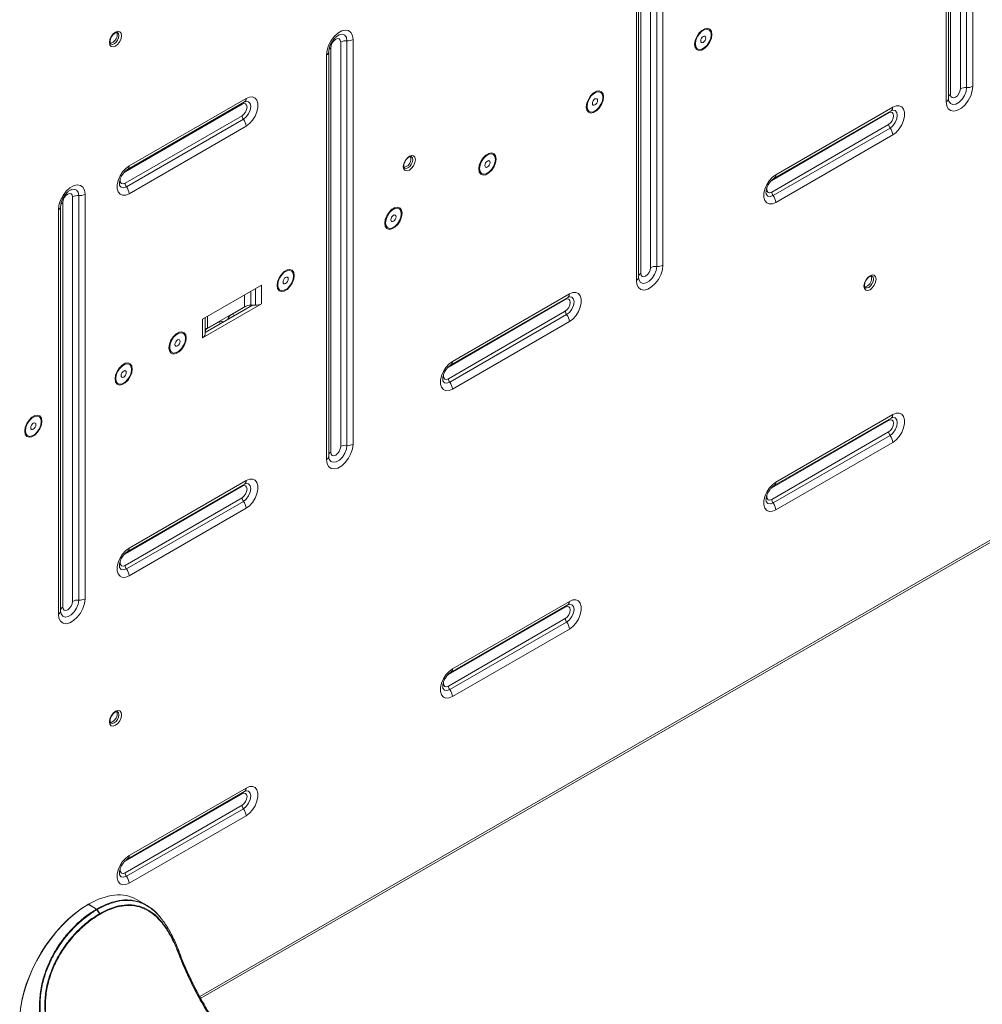
# Model space of a CAD drawing. Units: millimetres. Extents: x 47251 to 63975, y 36548 to 50892.
# Drawn here: x 49505 to 49758, y 38401 to 38660 of the extents above; entities that cross this region are included whole.
import ezdxf

# ---------------------------------------------------------------- set-up
doc = ezdxf.new("R2010")
doc.units = ezdxf.units.MM
doc.layers.add('M-OBJECT-DETAILS', color=7, linetype='Continuous', lineweight=5)

msp = doc.modelspace()

# ---------------------------------------------------------------- linework, layer by layer
at = {"layer": 'M-OBJECT-DETAILS', "linetype": 'Continuous', "lineweight": 15}
for p, q in [((49751.82, 38747.66), (49751.82, 38641.51)), ((49753.45, 38747.99), (49753.45, 38641.84)), ((49755.09, 38642.17), (49755.09, 38748.32)), ((49748.69, 38638.95), (49748.69, 38745.11)), ((49749.26, 38746.18), (49749.26, 38640.03)), ((49748.11, 38744.29), (49748.11, 38638.14)), ((49673.77, 38595.22), (49673.77, 38701.37)), ((49667.94, 38699.23), (49667.94, 38593.08)), ((49670.5, 38700.71), (49670.5, 38594.56)), ((49672.14, 38701.04), (49672.14, 38594.89)), ((49666.79, 38697.35), (49666.79, 38591.19)), ((49667.38, 38592.01), (49667.38, 38698.16)), ((49586.62, 38652.29), (49586.62, 38546.14)), ((49589.19, 38653.77), (49589.19, 38547.62)), ((49590.82, 38654.1), (49590.82, 38547.95)), ((49592.45, 38548.28), (49592.45, 38654.43)), ((49585.47, 38650.4), (49585.47, 38544.25)), ((49586.06, 38545.07), (49586.06, 38651.22)), ((49563.3, 38637.47), (49532.61, 38619.75)), ((49533.25, 38620.34), (49563.94, 38638.06)), ((49533.67, 38621.26), (49564.36, 38638.98)), ((49734.06, 38636.67), (49703.37, 38618.96)), ((49748.69, 38638.98), (49748.69, 38638.95)), ((49748.73, 38638.6), (49748.69, 38638.95)), ((49748.73, 38638.58), (49748.71, 38638.66)), ((49532.61, 38616.72), (49563.3, 38634.43)), ((49702.31, 38617.45), (49733, 38635.16)), ((49702.96, 38618.04), (49733.65, 38635.76)), ((49733.62, 38635.75), (49733.65, 38635.76)), ((49532.96, 38615.81), (49563.65, 38633.52)), ((49564.36, 38631.7), (49533.67, 38613.98)), ((49733, 38632.13), (49702.31, 38614.42)), ((49733.36, 38631.22), (49702.67, 38613.51)), ((49703.37, 38611.68), (49734.06, 38629.4)), ((49532.61, 38619.75), (49532.35, 38619.57)), ((49702.08, 38617.29), (49702.31, 38617.45)), ((49520.46, 38613.48), (49520.46, 38507.33)), ((49522.1, 38507.66), (49522.1, 38613.82)), ((49516.26, 38611.67), (49516.26, 38505.52)), ((49518.83, 38613.15), (49518.83, 38507)), ((49515.12, 38609.79), (49515.12, 38503.64)), ((49515.7, 38504.45), (49515.7, 38610.6)), ((49667.38, 38592.04), (49667.38, 38592.01)), ((49667.41, 38591.66), (49667.38, 38592.01)), ((49667.41, 38591.64), (49667.4, 38591.71)), ((49552.94, 38581.06), (49568.42, 38590)), ((49565.59, 38584.71), (49565.59, 38588.36)), ((49566.8, 38589.07), (49566.8, 38584.71)), ((49568.42, 38585.1), (49568.42, 38590)), ((49649.21, 38587.69), (49618.52, 38569.97)), ((49552.94, 38576.16), (49568.42, 38585.1)), ((49563.97, 38587.43), (49563.97, 38584.33)), ((49617.46, 38568.46), (49648.15, 38586.18)), ((49618.11, 38569.06), (49648.8, 38586.77)), ((49648.77, 38586.76), (49648.8, 38586.77)), ((49566.05, 38584.71), (49553.61, 38577.53)), ((49563.97, 38584.33), (49554.28, 38578.73)), ((49564.34, 38584.5), (49560.68, 38582.39)), ((49560.68, 38582.39), (49561.35, 38582)), ((49566.8, 38584.71), (49565.59, 38584.71)), ((49648.15, 38583.15), (49617.46, 38565.43)), ((49552.94, 38581.06), (49552.94, 38576.16)), ((49553.61, 38577.1), (49553.61, 38581.45)), ((49557.14, 38580.3), (49553.88, 38578.42)), ((49554.28, 38578.73), (49554.28, 38581.83)), ((49557.78, 38579.94), (49557.14, 38580.3)), ((49558.37, 38580.28), (49558.14, 38580.4)), ((49648.5, 38582.24), (49617.81, 38564.52)), ((49618.52, 38562.7), (49649.21, 38580.41)), ((49835.87, 38567.04), (49552.25, 38403.31)), ((49617.22, 38568.3), (49617.46, 38568.46)), ((49552.49, 38402.87), (49835.84, 38566.45)), ((49702.31, 38536.77), (49733, 38554.49)), ((49702.96, 38537.37), (49733.65, 38555.08)), ((49734.06, 38556), (49703.37, 38538.28)), ((49733.62, 38555.07), (49733.65, 38555.08)), ((49733, 38551.46), (49702.31, 38533.74)), ((49733.36, 38550.55), (49702.67, 38532.83)), ((49703.37, 38531.01), (49734.06, 38548.72)), ((49586.06, 38545.1), (49586.06, 38545.07)), ((49586.09, 38544.71), (49586.06, 38545.07)), ((49586.09, 38544.7), (49586.08, 38544.77)), ((49564.36, 38538.7), (49533.67, 38520.99)), ((49532.61, 38519.48), (49563.3, 38537.2)), ((49533.25, 38520.07), (49563.94, 38537.79)), ((49563.92, 38537.78), (49563.94, 38537.79)), ((49702.08, 38536.61), (49702.31, 38536.77)), ((49563.3, 38534.16), (49532.61, 38516.45)), ((49563.65, 38533.25), (49532.96, 38515.54)), ((49533.67, 38513.71), (49564.36, 38531.43)), ((49532.37, 38519.32), (49532.61, 38519.48)), ((49617.46, 38487.79), (49648.15, 38505.51)), ((49618.11, 38488.38), (49648.8, 38506.1)), ((49649.21, 38507.01), (49618.52, 38489.3)), ((49648.77, 38506.09), (49648.8, 38506.1)), ((49515.7, 38504.48), (49515.7, 38504.45)), ((49515.74, 38504.1), (49515.7, 38504.45)), ((49515.73, 38504.08), (49515.72, 38504.16)), ((49648.15, 38502.47), (49617.46, 38484.76)), ((49648.5, 38501.56), (49617.81, 38483.85)), ((49618.52, 38482.02), (49649.21, 38499.74)), ((49617.22, 38487.63), (49617.46, 38487.79)), ((49532.61, 38438.81), (49563.3, 38456.52)), ((49533.25, 38439.4), (49563.94, 38457.11)), ((49564.36, 38458.03), (49533.67, 38440.31)), ((49563.92, 38457.1), (49563.94, 38457.11)), ((49563.3, 38453.49), (49532.61, 38435.77)), ((49563.65, 38452.58), (49532.96, 38434.86)), ((49533.67, 38433.04), (49564.36, 38450.76)), ((49532.37, 38438.64), (49532.61, 38438.81)), ((49522.87, 38427.53), (49522.83, 38427.5)), ((49523, 38427.52), (49522.95, 38427.49)), ((49522.95, 38427.49), (49525.11, 38426.24)), ((49525.15, 38426.27), (49523, 38427.52)), ((49538.23, 38427.28), (49535.6, 38428.79)), ((49525.11, 38426.24), (49525.15, 38426.27)), ((49525.28, 38426.14), (49525.23, 38426.12)), ((49525.9, 38425.01), (49525.23, 38426.12)), ((49525.28, 38426.14), (49525.94, 38425.04)), ((49525.9, 38425.01), (49525.94, 38425.04)), ((49525.99, 38424.86), (49525.95, 38424.84)), ((49546.83, 38414.94), (49546.79, 38414.51))]:
    msp.add_line(p, q, dxfattribs=at)
at = {"layer": 'M-OBJECT-DETAILS', "linetype": 'Continuous', "lineweight": 15, "flags": 128}
for points in [[(49686.62, 38655.78), (49686.48, 38654.81), (49686.09, 38653.8), (49685.48, 38652.87), (49684.75, 38652.13), (49683.96, 38651.68), (49683.22, 38651.56), (49682.62, 38651.79), (49682.23, 38652.35), (49682.09, 38653.17), (49682.23, 38654.14), (49682.62, 38655.15), (49683.22, 38656.08), (49683.96, 38656.82), (49684.75, 38657.28), (49685.48, 38657.39), (49686.09, 38657.16), (49686.48, 38656.6), (49686.62, 38655.78)], [(49531.71, 38655.46), (49531.59, 38654.69), (49531.25, 38653.89), (49530.73, 38653.2), (49530.12, 38652.71), (49529.51, 38652.5), (49529, 38652.6), (49528.65, 38652.99), (49528.53, 38653.63), (49528.65, 38654.4), (49529, 38655.19), (49529.51, 38655.89), (49530.12, 38656.38), (49530.73, 38656.59), (49531.25, 38656.49), (49531.59, 38656.1), (49531.71, 38655.46)], [(49528.89, 38653.23), (49528.89, 38653.23), (49529.29, 38653.15), (49529.77, 38653.32), (49530.24, 38653.7), (49530.64, 38654.24), (49530.91, 38654.86), (49531, 38655.46)], [(49530.51, 38655.75), (49530.42, 38656.24), (49530.39, 38656.29)], [(49531, 38655.46), (49530.91, 38655.96), (49530.64, 38656.26)], [(49592.45, 38654.43), (49592.31, 38655.49), (49591.9, 38656.29), (49591.25, 38656.78), (49590.41, 38656.92), (49589.46, 38656.69), (49588.47, 38656.12), (49587.51, 38655.25), (49586.68, 38654.14), (49586.03, 38652.9), (49585.62, 38651.62), (49585.47, 38650.4)], [(49586.62, 38652.29), (49586.72, 38652.91), (49587, 38653.55), (49587.41, 38654.11), (49587.9, 38654.51), (49588.39, 38654.68), (49588.81, 38654.6), (49589.09, 38654.28), (49589.19, 38653.77)], [(49588.81, 38655.66), (49588.85, 38655.68), (49588.87, 38655.68)], [(49588.87, 38655.68), (49589.63, 38655.8), (49590.26, 38655.55), (49590.68, 38654.96), (49590.82, 38654.1)], [(49686.42, 38655.67), (49686.3, 38656.42), (49685.94, 38656.93), (49685.39, 38657.14), (49684.71, 38657.04), (49683.99, 38656.62), (49683.32, 38655.95), (49682.77, 38655.1), (49682.41, 38654.17), (49682.28, 38653.28), (49682.41, 38652.53), (49682.77, 38652.02), (49683.32, 38651.81), (49683.99, 38651.91), (49684.71, 38652.33), (49685.39, 38653), (49685.94, 38653.85), (49686.3, 38654.78), (49686.42, 38655.67)], [(49685.04, 38654.87), (49684.98, 38655.14), (49684.84, 38655.31), (49684.61, 38655.35), (49684.35, 38655.26), (49684.09, 38655.05), (49683.87, 38654.75), (49683.72, 38654.41), (49683.67, 38654.08), (49683.72, 38653.81), (49683.87, 38653.64), (49684.09, 38653.6), (49684.35, 38653.69), (49684.61, 38653.9), (49684.84, 38654.2), (49684.98, 38654.54), (49685.04, 38654.87)], [(49748.11, 38638.14), (49748.25, 38637.08), (49748.66, 38636.28), (49749.31, 38635.79), (49750.15, 38635.65), (49751.1, 38635.88), (49752.1, 38636.45), (49753.05, 38637.32), (49753.88, 38638.43), (49754.53, 38639.67), (49754.95, 38640.95), (49755.09, 38642.17)], [(49753.45, 38641.84), (49753.31, 38640.81), (49752.9, 38639.74), (49752.26, 38638.76), (49751.48, 38637.98), (49750.65, 38637.51), (49749.88, 38637.38), (49749.24, 38637.63), (49748.83, 38638.22), (49748.73, 38638.58)], [(49564.36, 38638.98), (49565.24, 38639.34), (49566.06, 38639.38), (49566.74, 38639.09), (49567.22, 38638.5), (49567.47, 38637.66), (49567.47, 38636.62), (49567.22, 38635.48), (49566.74, 38634.33), (49566.06, 38633.26), (49565.24, 38632.36), (49564.36, 38631.7)], [(49658.18, 38639.37), (49658.05, 38638.4), (49657.65, 38637.38), (49657.05, 38636.45), (49656.31, 38635.71), (49655.53, 38635.26), (49654.79, 38635.15), (49654.19, 38635.38), (49653.79, 38635.94), (49653.66, 38636.75), (49653.79, 38637.73), (49654.19, 38638.74), (49654.79, 38639.67), (49655.53, 38640.41), (49656.31, 38640.86), (49657.05, 38640.98), (49657.65, 38640.74), (49658.05, 38640.18), (49658.18, 38639.37)], [(49657.99, 38639.26), (49657.87, 38640), (49657.51, 38640.51), (49656.96, 38640.73), (49656.28, 38640.62), (49655.56, 38640.21), (49654.88, 38639.53), (49654.33, 38638.68), (49653.97, 38637.76), (49653.85, 38636.87), (49653.97, 38636.12), (49654.33, 38635.61), (49654.88, 38635.39), (49655.56, 38635.5), (49656.28, 38635.91), (49656.96, 38636.59), (49657.51, 38637.44), (49657.87, 38638.37), (49657.99, 38639.26)], [(49749.26, 38640.03), (49749.35, 38639.51), (49749.63, 38639.2), (49750.05, 38639.11), (49750.54, 38639.28), (49751.03, 38639.68), (49751.44, 38640.24), (49751.72, 38640.88), (49751.82, 38641.51)], [(49563.3, 38634.43), (49563.8, 38634.84), (49564.22, 38635.41), (49564.51, 38636.07), (49564.61, 38636.71), (49564.51, 38637.23), (49564.22, 38637.56), (49563.8, 38637.64), (49563.3, 38637.47)], [(49563.65, 38633.52), (49564.39, 38634.12), (49565.01, 38634.96), (49565.43, 38635.92), (49565.57, 38636.86), (49565.43, 38637.62), (49565.01, 38638.1), (49564.39, 38638.23), (49564.32, 38638.22)], [(49656.6, 38638.46), (49656.55, 38638.73), (49656.4, 38638.9), (49656.18, 38638.94), (49655.92, 38638.85), (49655.66, 38638.64), (49655.44, 38638.34), (49655.29, 38638), (49655.24, 38637.67), (49655.29, 38637.4), (49655.44, 38637.23), (49655.66, 38637.18), (49655.92, 38637.27), (49656.18, 38637.48), (49656.4, 38637.78), (49656.55, 38638.12), (49656.6, 38638.46)], [(49734.06, 38629.4), (49734.95, 38630.06), (49735.77, 38630.96), (49736.44, 38632.03), (49736.93, 38633.18), (49737.18, 38634.32), (49737.18, 38635.35), (49736.93, 38636.2), (49736.44, 38636.79), (49735.77, 38637.08), (49734.95, 38637.04), (49734.06, 38636.67)], [(49733, 38635.16), (49733.5, 38635.34), (49733.93, 38635.26), (49734.21, 38634.93), (49734.31, 38634.41), (49734.21, 38633.77), (49733.93, 38633.11), (49733.5, 38632.54), (49733, 38632.13)], [(49734.04, 38635.92), (49734.09, 38635.92), (49734.72, 38635.8), (49735.13, 38635.32), (49735.28, 38634.56), (49735.13, 38633.62), (49734.72, 38632.66), (49734.09, 38631.82), (49733.36, 38631.22)], [(49608.8, 38622.9), (49608.68, 38622.13), (49608.33, 38621.33), (49607.82, 38620.64), (49607.21, 38620.15), (49606.6, 38619.94), (49606.08, 38620.04), (49605.74, 38620.43), (49605.62, 38621.07), (49605.74, 38621.84), (49606.08, 38622.63), (49606.6, 38623.33), (49607.21, 38623.82), (49607.82, 38624.03), (49608.33, 38623.93), (49608.68, 38623.54), (49608.8, 38622.9)], [(49607.6, 38623.19), (49607.5, 38623.68), (49607.48, 38623.73)], [(49608.09, 38622.9), (49608, 38623.39), (49607.73, 38623.7)], [(49629.97, 38623.08), (49629.83, 38622.11), (49629.44, 38621.09), (49628.84, 38620.16), (49628.1, 38619.43), (49627.31, 38618.97), (49626.57, 38618.86), (49625.97, 38619.09), (49625.58, 38619.65), (49625.44, 38620.47), (49625.58, 38621.44), (49625.97, 38622.45), (49626.57, 38623.38), (49627.31, 38624.12), (49628.1, 38624.57), (49628.84, 38624.69), (49629.44, 38624.45), (49629.83, 38623.9), (49629.97, 38623.08)], [(49629.78, 38622.97), (49629.65, 38623.72), (49629.29, 38624.23), (49628.74, 38624.44), (49628.07, 38624.34), (49627.35, 38623.92), (49626.67, 38623.25), (49626.12, 38622.4), (49625.76, 38621.47), (49625.63, 38620.58), (49625.76, 38619.83), (49626.12, 38619.32), (49626.67, 38619.1), (49627.35, 38619.21), (49628.07, 38619.63), (49628.74, 38620.3), (49629.29, 38621.15), (49629.65, 38622.08), (49629.78, 38622.97)], [(49533.67, 38613.98), (49532.78, 38613.62), (49531.97, 38613.58), (49531.29, 38613.87), (49530.8, 38614.46), (49530.55, 38615.3), (49530.55, 38616.34), (49530.8, 38617.48), (49531.29, 38618.63), (49531.97, 38619.7), (49532.78, 38620.6), (49533.67, 38621.26)], [(49605.98, 38620.67), (49605.98, 38620.67), (49606.38, 38620.59), (49606.85, 38620.76), (49607.33, 38621.14), (49607.73, 38621.68), (49608, 38622.3), (49608.09, 38622.9)], [(49628.39, 38622.17), (49628.34, 38622.44), (49628.19, 38622.61), (49627.97, 38622.65), (49627.71, 38622.56), (49627.45, 38622.35), (49627.22, 38622.05), (49627.08, 38621.71), (49627.02, 38621.38), (49627.08, 38621.11), (49627.22, 38620.94), (49627.45, 38620.89), (49627.71, 38620.99), (49627.97, 38621.2), (49628.19, 38621.5), (49628.34, 38621.84), (49628.39, 38622.17)], [(49703.37, 38618.96), (49702.49, 38618.3), (49701.67, 38617.4), (49700.99, 38616.33), (49700.51, 38615.18), (49700.26, 38614.04), (49700.26, 38613), (49700.51, 38612.16), (49700.99, 38611.56), (49701.67, 38611.28), (49702.49, 38611.32), (49703.37, 38611.68)], [(49522.1, 38613.82), (49521.96, 38614.87), (49521.54, 38615.67), (49520.89, 38616.17), (49520.06, 38616.3), (49519.1, 38616.08), (49518.11, 38615.5), (49517.16, 38614.63), (49516.32, 38613.53), (49515.67, 38612.28), (49515.26, 38611), (49515.12, 38609.79)], [(49531.16, 38616.2), (49531.18, 38616.15), (49531.6, 38615.67), (49532.22, 38615.55), (49532.96, 38615.81)], [(49531.32, 38617.77), (49531.29, 38617.48), (49531.39, 38616.95), (49531.68, 38616.63), (49532.11, 38616.54), (49532.61, 38616.72)], [(49516.26, 38611.67), (49516.36, 38612.3), (49516.64, 38612.94), (49517.06, 38613.5), (49517.55, 38613.89), (49518.04, 38614.06), (49518.45, 38613.98), (49518.73, 38613.66), (49518.83, 38613.15)], [(49518.45, 38615.04), (49518.49, 38615.06), (49518.51, 38615.07)], [(49518.51, 38615.07), (49519.27, 38615.18), (49519.9, 38614.93), (49520.32, 38614.34), (49520.46, 38613.48)], [(49702.67, 38613.51), (49701.93, 38613.25), (49701.31, 38613.37), (49700.89, 38613.85), (49700.86, 38613.92)], [(49702.31, 38614.42), (49701.81, 38614.24), (49701.38, 38614.32), (49701.1, 38614.65), (49701, 38615.17), (49701.02, 38615.47)], [(49605.3, 38608.84), (49605.16, 38607.87), (49604.77, 38606.85), (49604.17, 38605.92), (49603.43, 38605.19), (49602.64, 38604.73), (49601.9, 38604.62), (49601.3, 38604.85), (49600.91, 38605.41), (49600.77, 38606.23), (49600.91, 38607.2), (49601.3, 38608.21), (49601.9, 38609.14), (49602.64, 38609.88), (49603.43, 38610.33), (49604.17, 38610.45), (49604.77, 38610.21), (49605.16, 38609.65), (49605.3, 38608.84)], [(49605.11, 38608.73), (49604.98, 38609.47), (49604.62, 38609.99), (49604.07, 38610.2), (49603.4, 38610.09), (49602.68, 38609.68), (49602, 38609.01), (49601.45, 38608.15), (49601.09, 38607.23), (49600.96, 38606.34), (49601.09, 38605.59), (49601.45, 38605.08), (49602, 38604.86), (49602.68, 38604.97), (49603.4, 38605.38), (49604.07, 38606.06), (49604.62, 38606.91), (49604.98, 38607.84), (49605.11, 38608.73)], [(49603.72, 38607.93), (49603.67, 38608.2), (49603.52, 38608.37), (49603.3, 38608.41), (49603.04, 38608.32), (49602.77, 38608.11), (49602.55, 38607.81), (49602.4, 38607.47), (49602.35, 38607.14), (49602.4, 38606.87), (49602.55, 38606.7), (49602.77, 38606.65), (49603.04, 38606.74), (49603.3, 38606.95), (49603.52, 38607.25), (49603.67, 38607.59), (49603.72, 38607.93)], [(49666.79, 38591.19), (49666.93, 38590.14), (49667.35, 38589.34), (49668, 38588.84), (49668.83, 38588.71), (49669.78, 38588.93), (49670.78, 38589.51), (49671.73, 38590.38), (49672.57, 38591.48), (49673.22, 38592.73), (49673.63, 38594.01), (49673.77, 38595.22)], [(49577.01, 38592.51), (49576.88, 38591.54), (49576.48, 38590.52), (49575.88, 38589.59), (49575.14, 38588.86), (49574.36, 38588.4), (49573.62, 38588.29), (49573.02, 38588.52), (49572.62, 38589.08), (49572.49, 38589.9), (49572.62, 38590.87), (49573.02, 38591.88), (49573.62, 38592.81), (49574.36, 38593.55), (49575.14, 38594), (49575.88, 38594.12), (49576.48, 38593.88), (49576.88, 38593.32), (49577.01, 38592.51)], [(49576.82, 38592.4), (49576.7, 38593.15), (49576.34, 38593.66), (49575.79, 38593.87), (49575.11, 38593.77), (49574.39, 38593.35), (49573.72, 38592.68), (49573.16, 38591.82), (49572.8, 38590.9), (49572.68, 38590.01), (49572.8, 38589.26), (49573.16, 38588.75), (49573.72, 38588.53), (49574.39, 38588.64), (49575.11, 38589.06), (49575.79, 38589.73), (49576.34, 38590.58), (49576.7, 38591.51), (49576.82, 38592.4)], [(49672.14, 38594.89), (49671.99, 38593.87), (49671.58, 38592.8), (49670.94, 38591.82), (49670.17, 38591.04), (49669.34, 38590.56), (49668.56, 38590.44), (49667.92, 38590.69), (49667.51, 38591.28), (49667.41, 38591.64)], [(49667.94, 38593.08), (49668.04, 38592.57), (49668.31, 38592.25), (49668.73, 38592.17), (49669.22, 38592.34), (49669.71, 38592.74), (49670.13, 38593.3), (49670.41, 38593.94), (49670.5, 38594.56)], [(49729.7, 38591.55), (49729.58, 38590.77), (49729.24, 38589.98), (49728.72, 38589.28), (49728.11, 38588.79), (49727.5, 38588.58), (49726.99, 38588.68), (49726.64, 38589.08), (49726.52, 38589.71), (49726.64, 38590.48), (49726.99, 38591.28), (49727.5, 38591.97), (49728.11, 38592.46), (49728.72, 38592.68), (49729.24, 38592.58), (49729.58, 38592.18), (49729.7, 38591.55)], [(49575.43, 38591.6), (49575.38, 38591.87), (49575.23, 38592.04), (49575.01, 38592.08), (49574.75, 38591.99), (49574.49, 38591.78), (49574.27, 38591.48), (49574.12, 38591.14), (49574.07, 38590.81), (49574.12, 38590.54), (49574.27, 38590.37), (49574.49, 38590.32), (49574.75, 38590.42), (49575.01, 38590.63), (49575.23, 38590.92), (49575.38, 38591.27), (49575.43, 38591.6)], [(49726.88, 38589.32), (49726.88, 38589.32), (49727.28, 38589.24), (49727.76, 38589.4), (49728.23, 38589.78), (49728.63, 38590.33), (49728.9, 38590.94), (49728.99, 38591.55)], [(49728.5, 38591.83), (49728.4, 38592.32), (49728.38, 38592.37)], [(49728.99, 38591.55), (49728.9, 38592.04), (49728.63, 38592.35)], [(49649.21, 38580.41), (49650.1, 38581.07), (49650.91, 38581.97), (49651.59, 38583.04), (49652.07, 38584.19), (49652.33, 38585.33), (49652.33, 38586.37), (49652.07, 38587.22), (49651.59, 38587.81), (49650.91, 38588.09), (49650.1, 38588.05), (49649.21, 38587.69)], [(49648.15, 38586.18), (49648.65, 38586.35), (49649.08, 38586.27), (49649.36, 38585.94), (49649.46, 38585.42), (49649.36, 38584.78), (49649.08, 38584.13), (49648.65, 38583.55), (49648.15, 38583.15)], [(49649.19, 38586.93), (49649.24, 38586.94), (49649.86, 38586.82), (49650.28, 38586.34), (49650.43, 38585.57), (49650.28, 38584.64), (49649.86, 38583.67), (49649.24, 38582.83), (49648.5, 38582.24)], [(49548.65, 38576.14), (49548.52, 38575.16), (49548.12, 38574.15), (49547.52, 38573.22), (49546.78, 38572.48), (49546, 38572.03), (49545.26, 38571.91), (49544.66, 38572.15), (49544.26, 38572.71), (49544.13, 38573.52), (49544.26, 38574.5), (49544.66, 38575.51), (49545.26, 38576.44), (49546, 38577.18), (49546.78, 38577.63), (49547.52, 38577.75), (49548.12, 38577.51), (49548.52, 38576.95), (49548.65, 38576.14)], [(49548.46, 38576.03), (49548.34, 38576.77), (49547.98, 38577.28), (49547.42, 38577.5), (49546.75, 38577.39), (49546.03, 38576.98), (49545.35, 38576.3), (49544.8, 38575.45), (49544.44, 38574.52), (49544.32, 38573.63), (49544.44, 38572.89), (49544.8, 38572.38), (49545.35, 38572.16), (49546.03, 38572.27), (49546.75, 38572.68), (49547.42, 38573.36), (49547.98, 38574.21), (49548.34, 38575.14), (49548.46, 38576.03)], [(49547.07, 38575.22), (49547.02, 38575.5), (49546.87, 38575.67), (49546.65, 38575.71), (49546.39, 38575.62), (49546.13, 38575.41), (49545.91, 38575.11), (49545.76, 38574.77), (49545.71, 38574.44), (49545.76, 38574.16), (49545.91, 38573.99), (49546.13, 38573.95), (49546.39, 38574.04), (49546.65, 38574.25), (49546.87, 38574.55), (49547.02, 38574.89), (49547.07, 38575.22)], [(49534.51, 38567.97), (49534.37, 38567), (49533.98, 38565.99), (49533.38, 38565.06), (49532.64, 38564.32), (49531.85, 38563.87), (49531.12, 38563.75), (49530.51, 38563.99), (49530.12, 38564.55), (49529.98, 38565.36), (49530.12, 38566.33), (49530.51, 38567.35), (49531.12, 38568.28), (49531.85, 38569.01), (49532.64, 38569.47), (49533.38, 38569.58), (49533.98, 38569.35), (49534.37, 38568.79), (49534.51, 38567.97)], [(49618.52, 38569.97), (49617.63, 38569.31), (49616.82, 38568.41), (49616.14, 38567.34), (49615.66, 38566.19), (49615.4, 38565.05), (49615.4, 38564.02), (49615.66, 38563.17), (49616.14, 38562.58), (49616.82, 38562.29), (49617.63, 38562.33), (49618.52, 38562.7)], [(49534.32, 38567.86), (49534.19, 38568.61), (49533.83, 38569.12), (49533.28, 38569.34), (49532.61, 38569.23), (49531.89, 38568.81), (49531.21, 38568.14), (49530.66, 38567.29), (49530.3, 38566.36), (49530.18, 38565.47), (49530.3, 38564.72), (49530.66, 38564.21), (49531.21, 38564), (49531.89, 38564.1), (49532.61, 38564.52), (49533.28, 38565.19), (49533.83, 38566.04), (49534.19, 38566.97), (49534.32, 38567.86)], [(49532.93, 38567.06), (49532.88, 38567.33), (49532.73, 38567.5), (49532.51, 38567.55), (49532.25, 38567.45), (49531.99, 38567.24), (49531.76, 38566.95), (49531.62, 38566.6), (49531.56, 38566.27), (49531.62, 38566), (49531.76, 38565.83), (49531.99, 38565.79), (49532.25, 38565.88), (49532.51, 38566.09), (49532.73, 38566.39), (49532.88, 38566.73), (49532.93, 38567.06)], [(49617.81, 38564.52), (49617.08, 38564.26), (49616.45, 38564.39), (49616.04, 38564.87), (49616.01, 38564.93)], [(49617.46, 38565.43), (49616.96, 38565.26), (49616.53, 38565.34), (49616.25, 38565.67), (49616.15, 38566.19), (49616.17, 38566.48)], [(49510.79, 38554.28), (49510.66, 38553.31), (49510.26, 38552.3), (49509.66, 38551.37), (49508.92, 38550.63), (49508.14, 38550.18), (49507.4, 38550.06), (49506.8, 38550.29), (49506.4, 38550.85), (49506.27, 38551.67), (49506.4, 38552.64), (49506.8, 38553.65), (49507.4, 38554.58), (49508.14, 38555.32), (49508.92, 38555.78), (49509.66, 38555.89), (49510.26, 38555.66), (49510.66, 38555.1), (49510.79, 38554.28)], [(49510.6, 38554.17), (49510.48, 38554.92), (49510.12, 38555.43), (49509.57, 38555.64), (49508.89, 38555.54), (49508.17, 38555.12), (49507.49, 38554.45), (49506.94, 38553.6), (49506.58, 38552.67), (49506.46, 38551.78), (49506.58, 38551.03), (49506.94, 38550.52), (49507.49, 38550.31), (49508.17, 38550.41), (49508.89, 38550.83), (49509.57, 38551.5), (49510.12, 38552.35), (49510.48, 38553.28), (49510.6, 38554.17)], [(49733, 38554.49), (49733.5, 38554.66), (49733.93, 38554.58), (49734.21, 38554.25), (49734.31, 38553.73), (49734.21, 38553.09), (49733.93, 38552.44), (49733.5, 38551.86), (49733, 38551.46)], [(49734.04, 38555.24), (49734.09, 38555.25), (49734.72, 38555.13), (49735.13, 38554.65), (49735.28, 38553.88), (49735.13, 38552.95), (49734.72, 38551.98), (49734.09, 38551.14), (49733.36, 38550.55)], [(49734.06, 38548.72), (49734.95, 38549.38), (49735.77, 38550.29), (49736.44, 38551.35), (49736.93, 38552.51), (49737.18, 38553.64), (49737.18, 38554.68), (49736.93, 38555.53), (49736.44, 38556.12), (49735.77, 38556.41), (49734.95, 38556.36), (49734.06, 38556)], [(49509.21, 38553.37), (49509.16, 38553.64), (49509.01, 38553.81), (49508.79, 38553.85), (49508.53, 38553.76), (49508.27, 38553.55), (49508.05, 38553.25), (49507.9, 38552.91), (49507.85, 38552.58), (49507.9, 38552.31), (49508.05, 38552.14), (49508.27, 38552.1), (49508.53, 38552.19), (49508.79, 38552.4), (49509.01, 38552.7), (49509.16, 38553.04), (49509.21, 38553.37)], [(49585.47, 38544.25), (49585.62, 38543.2), (49586.03, 38542.39), (49586.68, 38541.9), (49587.51, 38541.76), (49588.47, 38541.99), (49589.46, 38542.56), (49590.41, 38543.44), (49591.25, 38544.54), (49591.9, 38545.78), (49592.31, 38547.06), (49592.45, 38548.28)], [(49590.82, 38547.95), (49590.68, 38546.92), (49590.26, 38545.86), (49589.63, 38544.87), (49588.85, 38544.1), (49588.02, 38543.62), (49587.24, 38543.5), (49586.61, 38543.75), (49586.19, 38544.34), (49586.09, 38544.7)], [(49586.62, 38546.14), (49586.72, 38545.63), (49587, 38545.31), (49587.41, 38545.23), (49587.9, 38545.4), (49588.39, 38545.79), (49588.81, 38546.36), (49589.09, 38547), (49589.19, 38547.62)], [(49564.36, 38531.43), (49565.24, 38532.09), (49566.06, 38532.99), (49566.74, 38534.06), (49567.22, 38535.21), (49567.47, 38536.35), (49567.47, 38537.38), (49567.22, 38538.23), (49566.74, 38538.82), (49566.06, 38539.11), (49565.24, 38539.07), (49564.36, 38538.7)], [(49563.3, 38537.2), (49563.8, 38537.37), (49564.22, 38537.29), (49564.51, 38536.96), (49564.61, 38536.44), (49564.51, 38535.8), (49564.22, 38535.14), (49563.8, 38534.57), (49563.3, 38534.16)], [(49564.33, 38537.95), (49564.39, 38537.95), (49565.01, 38537.83), (49565.43, 38537.35), (49565.57, 38536.59), (49565.43, 38535.65), (49565.01, 38534.69), (49564.39, 38533.85), (49563.65, 38533.25)], [(49703.37, 38538.28), (49702.49, 38537.62), (49701.67, 38536.72), (49700.99, 38535.65), (49700.51, 38534.5), (49700.26, 38533.36), (49700.26, 38532.33), (49700.51, 38531.48), (49700.99, 38530.89), (49701.67, 38530.6), (49702.49, 38530.64), (49703.37, 38531.01)], [(49702.67, 38532.83), (49701.93, 38532.57), (49701.31, 38532.7), (49700.89, 38533.18), (49700.86, 38533.24)], [(49702.31, 38533.74), (49701.81, 38533.57), (49701.38, 38533.65), (49701.1, 38533.98), (49701, 38534.5), (49701.02, 38534.79)], [(49533.67, 38520.99), (49532.78, 38520.33), (49531.97, 38519.43), (49531.29, 38518.36), (49530.8, 38517.21), (49530.55, 38516.07), (49530.55, 38515.03), (49530.8, 38514.19), (49531.29, 38513.59), (49531.97, 38513.31), (49532.78, 38513.35), (49533.67, 38513.71)], [(49532.96, 38515.54), (49532.22, 38515.28), (49531.6, 38515.4), (49531.18, 38515.88), (49531.16, 38515.95)], [(49532.61, 38516.45), (49532.11, 38516.27), (49531.68, 38516.36), (49531.39, 38516.68), (49531.29, 38517.21), (49531.32, 38517.5)], [(49515.12, 38503.64), (49515.26, 38502.58), (49515.67, 38501.78), (49516.32, 38501.28), (49517.16, 38501.15), (49518.11, 38501.37), (49519.1, 38501.95), (49520.06, 38502.82), (49520.89, 38503.92), (49521.54, 38505.17), (49521.96, 38506.45), (49522.1, 38507.66)], [(49649.21, 38499.74), (49650.1, 38500.4), (49650.91, 38501.3), (49651.59, 38502.37), (49652.07, 38503.52), (49652.33, 38504.66), (49652.33, 38505.7), (49652.07, 38506.54), (49651.59, 38507.13), (49650.91, 38507.42), (49650.1, 38507.38), (49649.21, 38507.01)], [(49520.46, 38507.33), (49520.32, 38506.31), (49519.9, 38505.24), (49519.27, 38504.26), (49518.49, 38503.48), (49517.66, 38503), (49516.88, 38502.88), (49516.25, 38503.13), (49515.83, 38503.72), (49515.73, 38504.08)], [(49516.26, 38505.52), (49516.36, 38505.01), (49516.64, 38504.69), (49517.06, 38504.61), (49517.55, 38504.78), (49518.04, 38505.18), (49518.45, 38505.74), (49518.73, 38506.38), (49518.83, 38507)], [(49648.15, 38505.51), (49648.65, 38505.68), (49649.08, 38505.6), (49649.36, 38505.27), (49649.46, 38504.75), (49649.36, 38504.11), (49649.08, 38503.45), (49648.65, 38502.88), (49648.15, 38502.47)], [(49649.19, 38506.26), (49649.24, 38506.26), (49649.86, 38506.14), (49650.28, 38505.66), (49650.43, 38504.9), (49650.28, 38503.96), (49649.86, 38503), (49649.24, 38502.16), (49648.5, 38501.56)], [(49618.52, 38489.3), (49617.63, 38488.64), (49616.82, 38487.74), (49616.14, 38486.67), (49615.66, 38485.52), (49615.4, 38484.38), (49615.4, 38483.34), (49615.66, 38482.5), (49616.14, 38481.91), (49616.82, 38481.62), (49617.63, 38481.66), (49618.52, 38482.02)], [(49617.81, 38483.85), (49617.08, 38483.59), (49616.45, 38483.71), (49616.04, 38484.19), (49616.01, 38484.26)], [(49617.46, 38484.76), (49616.96, 38484.58), (49616.53, 38484.67), (49616.25, 38484.99), (49616.15, 38485.52), (49616.17, 38485.81)], [(49531.71, 38477.25), (49531.59, 38476.48), (49531.25, 38475.68), (49530.73, 38474.98), (49530.12, 38474.49), (49529.51, 38474.28), (49529, 38474.38), (49528.65, 38474.78), (49528.53, 38475.41), (49528.65, 38476.18), (49529, 38476.98), (49529.51, 38477.68), (49530.12, 38478.17), (49530.73, 38478.38), (49531.25, 38478.28), (49531.59, 38477.88), (49531.71, 38477.25)], [(49528.89, 38475.02), (49528.89, 38475.02), (49529.29, 38474.94), (49529.77, 38475.1), (49530.24, 38475.49), (49530.64, 38476.03), (49530.91, 38476.65), (49531, 38477.25)], [(49530.51, 38477.53), (49530.42, 38478.03), (49530.39, 38478.08)], [(49531, 38477.25), (49530.91, 38477.74), (49530.64, 38478.05)], [(49564.36, 38450.76), (49565.24, 38451.42), (49566.06, 38452.32), (49566.74, 38453.39), (49567.22, 38454.54), (49567.47, 38455.68), (49567.47, 38456.71), (49567.22, 38457.56), (49566.74, 38458.15), (49566.06, 38458.44), (49565.24, 38458.4), (49564.36, 38458.03)], [(49563.3, 38456.52), (49563.8, 38456.7), (49564.22, 38456.61), (49564.51, 38456.29), (49564.61, 38455.76), (49564.51, 38455.13), (49564.22, 38454.47), (49563.8, 38453.89), (49563.3, 38453.49)], [(49564.33, 38457.27), (49564.39, 38457.28), (49565.01, 38457.16), (49565.43, 38456.68), (49565.57, 38455.91), (49565.43, 38454.98), (49565.01, 38454.02), (49564.39, 38453.17), (49563.65, 38452.58)], [(49533.67, 38440.31), (49532.78, 38439.65), (49531.97, 38438.75), (49531.29, 38437.68), (49530.8, 38436.53), (49530.55, 38435.39), (49530.55, 38434.36), (49530.8, 38433.51), (49531.29, 38432.92), (49531.97, 38432.63), (49532.78, 38432.67), (49533.67, 38433.04)], [(49532.96, 38434.86), (49532.22, 38434.61), (49531.6, 38434.73), (49531.18, 38435.21), (49531.16, 38435.27)], [(49532.61, 38435.77), (49532.11, 38435.6), (49531.68, 38435.68), (49531.39, 38436.01), (49531.29, 38436.53), (49531.32, 38436.83)], [(49528.14, 38427.49), (49527.57, 38427.29), (49525.28, 38426.14), (49525.28, 38426.14)]]:
    msp.add_lwpolyline(points, dxfattribs=at)
at = {"layer": 'M-OBJECT-DETAILS', "linetype": 'Continuous', "lineweight": 15}
for centre, radius, start, end in [((49528.27, 38655.63), 2.24, 281.9278, 2.9671), ((49587.21, 38651.18), 1.26, 117.8917, 149.3065), ((49590.57, 38651.13), 2.98, 85.1899, 117.7194), ((49591.07, 38657.07), 2.98, 265.1899, 297.7194), ((49585.08, 38651.3), 0.983, 293.6123, 355.0676), ((49753.2, 38638.87), 2.98, 85.1899, 117.7194), ((49753.7, 38644.8), 2.98, 265.1899, 297.7194), ((49749.75, 38639.02), 1.12, 116.2903, 160.9197), ((49564.01, 38637.48), 0.71, 161.1318, 181.0186), ((49563.41, 38638.85), 0.956, 303.9367, 7.3755), ((49733.06, 38636.58), 1.01, 305.8415, 5.4707), ((49747.71, 38639.04), 0.983, 293.6123, 355.0676), ((49564.83, 38634.51), 1.53, 182.6393, 219.7721), ((49733.71, 38635.18), 0.71, 161.1318, 181.0186), ((49561.29, 38631.56), 3.07, 2.6393, 39.7721), ((49734.53, 38632.2), 1.53, 182.6393, 219.7721), ((49731, 38629.26), 3.07, 2.6393, 39.7721), ((49532.66, 38621.16), 1.01, 306.2036, 5.4403), ((49605.36, 38623.07), 2.24, 281.9278, 2.9671), ((49702.36, 38618.86), 1.02, 306.9467, 5.3774), ((49534.14, 38616.79), 1.53, 182.6393, 219.7721), ((49520.21, 38610.52), 2.98, 85.1899, 117.7194), ((49520.71, 38616.45), 2.98, 265.1899, 297.7194), ((49530.6, 38613.84), 3.07, 2.6393, 39.7721), ((49703.85, 38614.49), 1.53, 182.6393, 219.7721), ((49700.31, 38611.54), 3.07, 2.6393, 39.7721), ((49516.85, 38610.56), 1.26, 117.8917, 149.3065), ((49514.72, 38610.69), 0.983, 293.6123, 355.0676), ((49672.39, 38597.86), 2.98, 265.1899, 297.7194), ((49668.43, 38592.08), 1.12, 116.2903, 160.9197), ((49671.89, 38591.93), 2.98, 85.1899, 117.7194), ((49666.4, 38592.1), 0.983, 293.6123, 355.0676), ((49726.26, 38591.71), 2.24, 281.9278, 2.9671), ((49648.2, 38587.59), 1.01, 305.8415, 5.4707), ((49566.87, 38588.01), 3.3, 268.8559, 298.0402), ((49648.86, 38586.19), 0.71, 161.1318, 181.0186), ((49562.34, 38579.8), 3.07, 122.6578, 158.7382), ((49565.52, 38581.41), 3.3, 88.8559, 118.0402), ((49649.68, 38583.22), 1.53, 182.6393, 219.7721), ((49557.73, 38579.49), 1.01, 65.6929, 125.6176), ((49646.14, 38580.27), 3.07, 2.6393, 39.7721), ((49554.75, 38577.68), 1.15, 114.3747, 174.3052), ((49552.46, 38577.21), 1.15, 294.3747, 354.3052), ((49617.51, 38569.88), 1.02, 306.9467, 5.3774), ((49618.99, 38565.5), 1.53, 182.6393, 219.7721), ((49615.45, 38562.56), 3.07, 2.6393, 39.7721), ((49733.71, 38554.5), 0.71, 161.1318, 181.0186), ((49733.06, 38555.9), 1.01, 305.8415, 5.4707), ((49734.53, 38551.53), 1.53, 182.6393, 219.7721), ((49731, 38548.58), 3.07, 2.6393, 39.7721), ((49587.12, 38545.14), 1.12, 116.2903, 160.9197), ((49590.57, 38544.98), 2.98, 85.1899, 117.7194), ((49591.07, 38550.92), 2.98, 265.1899, 297.7194), ((49585.08, 38545.15), 0.983, 293.6123, 355.0676), ((49563.35, 38538.61), 1.01, 305.8415, 5.4707), ((49564.01, 38537.21), 0.71, 161.1318, 181.0186), ((49702.36, 38538.19), 1.02, 306.9467, 5.3774), ((49564.83, 38534.23), 1.53, 182.6393, 219.7721), ((49561.29, 38531.29), 3.07, 2.6393, 39.7721), ((49703.85, 38533.81), 1.53, 182.6393, 219.7721), ((49700.31, 38530.87), 3.07, 2.6393, 39.7721), ((49532.66, 38520.89), 1.02, 306.9467, 5.3774), ((49534.14, 38516.52), 1.53, 182.6393, 219.7721), ((49530.6, 38513.57), 3.07, 2.6393, 39.7721), ((49520.71, 38510.3), 2.98, 265.1899, 297.7194), ((49516.76, 38504.52), 1.12, 116.2903, 160.9197), ((49520.21, 38504.37), 2.98, 85.1899, 117.7194), ((49648.86, 38505.52), 0.71, 161.1318, 181.0186), ((49648.2, 38506.92), 1.01, 305.8415, 5.4707), ((49514.72, 38504.54), 0.983, 293.6123, 355.0676), ((49649.68, 38502.54), 1.53, 182.6393, 219.7721), ((49646.14, 38499.6), 3.07, 2.6393, 39.7721), ((49617.51, 38489.2), 1.02, 306.9467, 5.3774), ((49618.99, 38484.83), 1.53, 182.6393, 219.7721), ((49615.45, 38481.88), 3.07, 2.6393, 39.7721), ((49528.27, 38477.42), 2.24, 281.9278, 2.9671), ((49564.01, 38456.53), 0.71, 161.1318, 181.0186), ((49563.35, 38457.93), 1.01, 305.8415, 5.4707), ((49564.83, 38453.56), 1.53, 182.6393, 219.7721), ((49561.29, 38450.61), 3.07, 2.6393, 39.7721), ((49532.66, 38440.22), 1.02, 306.9467, 5.3774), ((49534.14, 38435.84), 1.53, 182.6393, 219.7721), ((49530.6, 38432.9), 3.07, 2.6393, 39.7721), ((49522.9, 38427.4), 0.125, 125.524, 185.1168), ((49522.88, 38427.39), 0.12, 52.7829, 115.9066), ((49522.92, 38427.42), 0.12, 52.7829, 115.9066)]:
    msp.add_arc(centre, radius, start, end, dxfattribs=at)
for centre, major_axis, ratio, start_param, end_param in [((49522.84, 38406.95), (12.81, 21.82), 0.572372, 0.004247, 0.789564), ((49522.8, 38406.92), (12.81, 21.82), 0.572372, 0.789564, 2.299274), ((49522.62, 38407.02), (12.69, 21.6), 0.572322, 0.789605, 2.299315), ((49522.66, 38407.05), (12.69, 21.6), 0.572322, 0.776022, 0.789605)]:
    msp.add_ellipse(centre, major_axis=major_axis, ratio=ratio, start_param=start_param, end_param=end_param, dxfattribs=at)
for points, knots in [([(49528.9, 38653.25), (49528.87, 38653.26), (49528.79, 38653.3), (49528.69, 38653.53), (49528.66, 38653.97), (49528.77, 38654.52), (49529.03, 38655.12), (49529.42, 38655.67), (49529.86, 38656.08), (49530.27, 38656.29), (49530.53, 38656.32), (49530.6, 38656.27), (49530.63, 38656.26)], [0, 0, 0, 0, 0.073935, 0.180629, 0.278837, 0.38317, 0.491643, 0.60289, 0.7134, 0.819682, 0.921509, 1, 1, 1, 1]), ([(49586.06, 38651.22), (49586.06, 38651.33), (49586.07, 38651.64), (49586.21, 38652.31), (49586.53, 38653.18), (49587.02, 38654.04), (49587.62, 38654.8), (49588.23, 38655.35), (49588.69, 38655.62), (49588.82, 38655.66), (49588.85, 38655.67)], [0, 0, 0, 0, 0.0741583, 0.2158418, 0.3624534, 0.512906, 0.6641947, 0.8123719, 0.9554848, 1, 1, 1, 1]), ([(49563.94, 38638.06), (49564.02, 38638.1), (49564.21, 38638.2), (49564.28, 38638.21), (49564.32, 38638.21)], [0, 0, 0, 0, 0.382937, 1, 1, 1, 1]), ([(49733.65, 38635.76), (49733.72, 38635.8), (49733.92, 38635.9), (49733.99, 38635.91), (49734.03, 38635.91)], [0, 0, 0, 0, 0.376828, 1, 1, 1, 1]), ([(49605.98, 38620.69), (49605.95, 38620.7), (49605.88, 38620.74), (49605.77, 38620.97), (49605.75, 38621.41), (49605.86, 38621.96), (49606.12, 38622.56), (49606.5, 38623.11), (49606.95, 38623.52), (49607.36, 38623.73), (49607.62, 38623.76), (49607.69, 38623.71), (49607.72, 38623.7)], [0, 0, 0, 0, 0.073935, 0.180629, 0.278837, 0.38317, 0.491643, 0.60289, 0.7134, 0.819682, 0.921509, 1, 1, 1, 1]), ([(49531.16, 38616.22), (49531.15, 38616.25), (49531.12, 38616.33), (49531.09, 38616.79), (49531.21, 38617.46), (49531.49, 38618.25), (49531.93, 38619.05), (49532.48, 38619.74), (49532.95, 38620.16), (49533.18, 38620.3), (49533.25, 38620.34)], [0, 0, 0, 0, 0.106667, 0.235862, 0.367825, 0.506782, 0.650477, 0.795417, 0.936995, 1, 1, 1, 1]), ([(49700.86, 38613.92), (49700.85, 38613.95), (49700.82, 38614.03), (49700.79, 38614.49), (49700.91, 38615.16), (49701.19, 38615.95), (49701.64, 38616.74), (49702.18, 38617.44), (49702.66, 38617.85), (49702.89, 38618), (49702.96, 38618.04)], [0, 0, 0, 0, 0.102471, 0.232273, 0.364856, 0.504466, 0.648835, 0.794456, 0.936699, 1, 1, 1, 1]), ([(49515.7, 38610.6), (49515.71, 38610.71), (49515.72, 38611.02), (49515.85, 38611.69), (49516.18, 38612.56), (49516.66, 38613.42), (49517.26, 38614.18), (49517.87, 38614.73), (49518.33, 38615.01), (49518.46, 38615.04), (49518.49, 38615.05)], [0, 0, 0, 0, 0.074158, 0.215842, 0.362453, 0.512906, 0.664195, 0.812372, 0.955485, 1, 1, 1, 1]), ([(49726.89, 38589.33), (49726.86, 38589.34), (49726.78, 38589.38), (49726.68, 38589.61), (49726.65, 38590.05), (49726.76, 38590.61), (49727.02, 38591.2), (49727.41, 38591.75), (49727.85, 38592.16), (49728.26, 38592.37), (49728.52, 38592.4), (49728.59, 38592.36), (49728.62, 38592.34)], [0, 0, 0, 0, 0.0739353, 0.1806291, 0.2788374, 0.3831699, 0.4916429, 0.6028896, 0.7133996, 0.819682, 0.9215093, 1, 1, 1, 1]), ([(49648.8, 38586.77), (49648.87, 38586.81), (49649.07, 38586.91), (49649.13, 38586.92), (49649.18, 38586.93)], [0, 0, 0, 0, 0.376828, 1, 1, 1, 1]), ([(49616.01, 38564.94), (49616, 38564.97), (49615.97, 38565.04), (49615.94, 38565.5), (49616.06, 38566.17), (49616.34, 38566.96), (49616.78, 38567.76), (49617.33, 38568.45), (49617.8, 38568.87), (49618.04, 38569.01), (49618.11, 38569.06)], [0, 0, 0, 0, 0.1024711, 0.2322727, 0.3648558, 0.5044655, 0.6488349, 0.7944558, 0.9366992, 1, 1, 1, 1]), ([(49733.65, 38555.08), (49733.72, 38555.12), (49733.92, 38555.22), (49733.99, 38555.23), (49734.03, 38555.24)], [0, 0, 0, 0, 0.3768284, 1, 1, 1, 1]), ([(49563.94, 38537.79), (49564.02, 38537.83), (49564.21, 38537.93), (49564.28, 38537.94), (49564.32, 38537.94)], [0, 0, 0, 0, 0.376828, 1, 1, 1, 1]), ([(49700.86, 38533.25), (49700.85, 38533.28), (49700.82, 38533.35), (49700.79, 38533.81), (49700.91, 38534.49), (49701.19, 38535.27), (49701.64, 38536.07), (49702.18, 38536.76), (49702.66, 38537.18), (49702.89, 38537.32), (49702.96, 38537.37)], [0, 0, 0, 0, 0.102471, 0.232273, 0.364856, 0.504466, 0.648835, 0.794456, 0.936699, 1, 1, 1, 1]), ([(49531.16, 38515.95), (49531.15, 38515.98), (49531.12, 38516.06), (49531.09, 38516.52), (49531.21, 38517.19), (49531.49, 38517.98), (49531.93, 38518.78), (49532.48, 38519.47), (49532.95, 38519.89), (49533.18, 38520.03), (49533.25, 38520.07)], [0, 0, 0, 0, 0.102471, 0.232273, 0.364856, 0.504466, 0.648835, 0.794456, 0.936699, 1, 1, 1, 1]), ([(49648.8, 38506.1), (49648.87, 38506.14), (49649.07, 38506.24), (49649.13, 38506.25), (49649.18, 38506.25)], [0, 0, 0, 0, 0.376828, 1, 1, 1, 1]), ([(49616.01, 38484.26), (49616, 38484.29), (49615.97, 38484.37), (49615.94, 38484.83), (49616.06, 38485.5), (49616.34, 38486.29), (49616.78, 38487.09), (49617.33, 38487.78), (49617.8, 38488.2), (49618.04, 38488.34), (49618.11, 38488.38)], [0, 0, 0, 0, 0.102471, 0.232273, 0.364856, 0.504466, 0.648835, 0.794456, 0.936699, 1, 1, 1, 1]), ([(49528.9, 38475.03), (49528.87, 38475.05), (49528.79, 38475.08), (49528.69, 38475.32), (49528.66, 38475.76), (49528.77, 38476.31), (49529.03, 38476.9), (49529.42, 38477.45), (49529.86, 38477.86), (49530.27, 38478.08), (49530.53, 38478.1), (49530.6, 38478.06), (49530.63, 38478.04)], [0, 0, 0, 0, 0.073935, 0.180629, 0.278837, 0.38317, 0.491643, 0.60289, 0.7134, 0.819682, 0.921509, 1, 1, 1, 1]), ([(49563.94, 38457.11), (49564.02, 38457.15), (49564.21, 38457.26), (49564.28, 38457.26), (49564.32, 38457.27)], [0, 0, 0, 0, 0.376828, 1, 1, 1, 1]), ([(49531.16, 38435.28), (49531.15, 38435.31), (49531.12, 38435.38), (49531.09, 38435.85), (49531.21, 38436.52), (49531.49, 38437.3), (49531.93, 38438.1), (49532.48, 38438.79), (49532.95, 38439.21), (49533.18, 38439.35), (49533.25, 38439.4)], [0, 0, 0, 0, 0.102471, 0.232273, 0.364856, 0.504466, 0.648835, 0.794456, 0.936699, 1, 1, 1, 1]), ([(49525.15, 38426.27), (49525.91, 38426.67), (49527.43, 38427.49), (49529.88, 38428.32), (49532.48, 38428.76), (49535.27, 38428.56), (49537.69, 38427.7), (49539.86, 38426.2), (49541.15, 38425.09), (49541.79, 38424.18), (49541.83, 38424.14)], [0, 0, 0, 0, 0.119887, 0.241754, 0.393039, 0.548416, 0.728033, 0.841964, 0.991659, 1, 1, 1, 1]), ([(49525.94, 38425.04), (49525.94, 38425.04), (49526.65, 38425.45), (49528.35, 38426.31), (49530.99, 38427.18), (49533.77, 38427.49), (49536.4, 38427.11), (49538.83, 38426.06), (49541.03, 38424.33), (49542.98, 38422.06), (49544.68, 38419.29), (49545.92, 38416.71), (49546.58, 38415.06), (49546.79, 38414.51), (49546.79, 38414.51)], [0, 0, 0, 0, 0.000002, 0.081881, 0.193613, 0.305334, 0.416838, 0.528314, 0.636124, 0.743918, 0.846915, 0.949947, 0.999998, 1, 1, 1, 1]), ([(49546.81, 38414.98), (49546.8, 38415.02), (49546.35, 38416.23), (49545.37, 38418.56), (49543.73, 38421.62), (49541.86, 38424.23), (49539.96, 38426.1), (49537.76, 38427.57), (49535.38, 38428.44), (49532.6, 38428.62), (49530.21, 38428.27), (49528.69, 38427.7), (49528.14, 38427.49)], [0, 0, 0, 0, 0.003369, 0.11849, 0.236578, 0.351531, 0.469802, 0.55733, 0.695389, 0.811744, 0.931253, 1, 1, 1, 1]), ([(49511, 38394.38), (49510.74, 38395.53), (49510.22, 38397.86), (49510.06, 38401.64), (49510.47, 38405.65), (49511.52, 38409.53), (49512.93, 38412.88), (49514.65, 38416.01), (49516.82, 38419.08), (49519.46, 38421.98), (49522.26, 38424.45), (49524.15, 38425.64), (49525.11, 38426.24)], [0, 0, 0, 0, 0.094009, 0.189994, 0.297083, 0.407515, 0.498638, 0.577287, 0.68402, 0.793835, 0.895615, 1, 1, 1, 1]), ([(49525.23, 38426.12), (49525.23, 38426.12), (49524.31, 38425.58), (49522.42, 38424.32), (49519.65, 38421.93), (49516.99, 38419.01), (49514.82, 38415.96), (49513.08, 38412.81), (49511.69, 38409.51), (49510.64, 38405.66), (49510.22, 38401.7), (49510.37, 38397.89), (49510.89, 38395.57), (49511.16, 38394.4)], [0, 0, 0, 0, 0.000002, 0.101916, 0.206426, 0.313247, 0.423123, 0.501774, 0.592868, 0.699861, 0.810211, 0.904086, 1, 1, 1, 1]), ([(49512.4, 38394.66), (49512.4, 38394.66), (49512.14, 38395.6), (49511.68, 38397.79), (49511.44, 38401.33), (49511.81, 38405.17), (49512.78, 38408.96), (49514.28, 38412.53), (49516.22, 38415.86), (49518.52, 38418.87), (49521.12, 38421.56), (49523.62, 38423.59), (49525.24, 38424.64), (49525.9, 38425.01), (49525.9, 38425.01)], [0, 0, 0, 0, 0.000002, 0.081847, 0.185314, 0.291786, 0.39493, 0.501143, 0.603277, 0.708122, 0.814951, 0.92468, 0.999998, 1, 1, 1, 1]), ([(49525.95, 38424.84), (49525.3, 38424.44), (49523.72, 38423.46), (49521.23, 38421.43), (49518.67, 38418.79), (49516.37, 38415.78), (49514.46, 38412.51), (49512.96, 38408.95), (49511.99, 38405.22), (49511.62, 38401.38), (49511.83, 38397.85), (49512.35, 38395.67), (49512.58, 38394.72)], [0, 0, 0, 0, 0.075342, 0.182246, 0.291995, 0.394159, 0.498995, 0.602119, 0.708291, 0.811683, 0.918158, 1, 1, 1, 1]), ([(49546.71, 38414.43), (49546.5, 38414.97), (49545.86, 38416.6), (49544.63, 38419.16), (49542.94, 38421.89), (49541, 38424.17), (49538.83, 38425.87), (49536.41, 38426.93), (49533.8, 38427.3), (49531.02, 38426.99), (49528.4, 38426.15), (49526.7, 38425.24), (49525.99, 38424.86)], [0, 0, 0, 0, 0.050045, 0.15164, 0.256012, 0.362083, 0.47155, 0.58133, 0.694543, 0.804716, 0.918082, 1, 1, 1, 1]), ([(49563.47, 38386.22), (49562.2, 38387.78), (49559.67, 38390.88), (49556.21, 38395.88), (49553.03, 38401.04), (49550.2, 38406.35), (49548.12, 38410.84), (49547.07, 38413.53), (49546.71, 38414.43)], [0, 0, 0, 0, 0.183304, 0.36438, 0.545383, 0.727492, 0.909602, 1, 1, 1, 1]), ([(49546.79, 38414.51), (49546.79, 38414.51), (49547.13, 38413.61), (49548.21, 38410.93), (49550.27, 38406.43), (49553.11, 38401.11), (49556.29, 38395.93), (49559.77, 38390.94), (49562.27, 38387.79), (49563.56, 38386.26), (49563.56, 38386.26)], [0, 0, 0, 0, 0.000002, 0.09039, 0.271391, 0.454611, 0.63562, 0.816701, 0.999998, 1, 1, 1, 1]), ([(49546.83, 38414.94), (49546.83, 38414.94), (49546.82, 38414.96), (49546.82, 38414.97), (49546.81, 38414.98)], [0, 0, 0, 0, 0.001382, 1, 1, 1, 1]), ([(49563.87, 38386.2), (49563.87, 38386.2), (49563.49, 38386.65), (49561.84, 38388.64), (49559.02, 38392.32), (49556.19, 38396.53), (49553.54, 38400.84), (49551.1, 38405.25), (49548.7, 38410.27), (49547.37, 38413.51), (49546.83, 38414.94), (49546.83, 38414.94)], [0, 0, 0, 0, 0.000002, 0.052935, 0.231957, 0.410991, 0.499879, 0.678926, 0.857965, 0.999998, 1, 1, 1, 1])]:
    msp.add_open_spline(points, degree=3, knots=knots, dxfattribs=at)
for points in [[(49525.23, 38426.12), (49525.22, 38426.13), (49525.21, 38426.16), (49525.18, 38426.19), (49525.14, 38426.22), (49525.12, 38426.24), (49525.11, 38426.24)], [(49525.28, 38426.14), (49525.27, 38426.16), (49525.25, 38426.18), (49525.22, 38426.22), (49525.19, 38426.25), (49525.17, 38426.26), (49525.15, 38426.27)], [(49525.95, 38424.84), (49525.95, 38424.85), (49525.95, 38424.88), (49525.94, 38424.93), (49525.92, 38424.97), (49525.9, 38425), (49525.9, 38425.01)], [(49525.94, 38425.04), (49525.95, 38425.02), (49525.96, 38425), (49525.98, 38424.95), (49525.99, 38424.9), (49525.99, 38424.88), (49525.99, 38424.86)], [(49546.79, 38414.51), (49546.79, 38414.5), (49546.79, 38414.49), (49546.77, 38414.47), (49546.75, 38414.45), (49546.73, 38414.43), (49546.71, 38414.43)]]:
    msp.add_open_spline(points, degree=3, dxfattribs=at)

doc.saveas('drawing.dxf')
